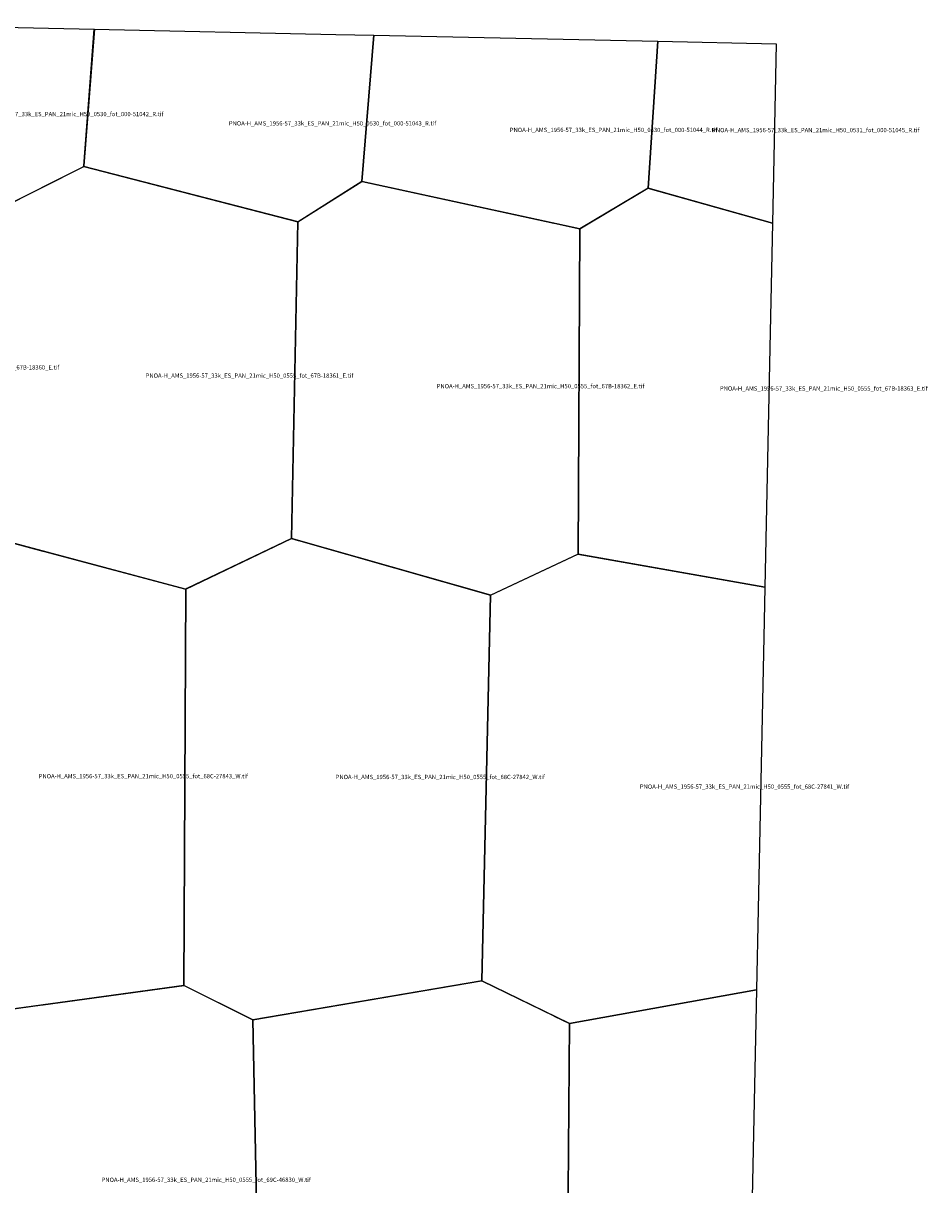
# Model space of a CAD drawing. Extents: x 314179 to 344220, y 4466405 to 4485553.
# Drawn here: x 336848 to 344099, y 4475758 to 4485071 of the extents above; entities that cross this region are included whole.
import ezdxf

# ---------------------------------------------------------------- set-up
doc = ezdxf.new("R2010")
doc.units = 0

# ---------------------------------------------------------------- blocks, each defined once
blk = doc.blocks.new('FEATURE')
at = {"layer": 'FeatureAttribs'}
blk.add_attdef('NAME', (0, 0), '', height=1, dxfattribs=at)

msp = doc.modelspace()

# ---------------------------------------------------------------- linework, layer by layer
at = {"layer": 'LC_OH_2021_05_O7'}
for points in [[(337418.374, 4485023.227), (337335.003, 4483926.5), (337334.003, 4483921.5), (337304.503, 4483906.5), (336676.503, 4483590.5), (336654.503, 4483579.5), (336652.003, 4483579.5), (335201.503, 4484029), (335245.793, 4485070.718), (335823.193, 4485057.896)], [(339658.719, 4484974.68), (339562.503, 4483802.5), (339051.003, 4483478.5), (337335.003, 4483921.5), (337334.503, 4483926.5), (337418.062, 4485023.234), (339354.083, 4484981.157)], [(341935.458, 4484926.275), (341857.003, 4483748), (341309.003, 4483421.5), (339562.503, 4483802.5), (339658.601, 4484974.683)], [(342854.707, 4483466.831), (341857.003, 4483748), (341935.458, 4484926.275), (342884.96, 4484906.088)], [(337334.003, 4483922), (339050.503, 4483478.5), (338998.003, 4480938.5), (338160.003, 4480538), (338152.503, 4480534.5), (338149.503, 4480534.5), (336617.003, 4480942.5), (336653.503, 4483579.5), (337333.003, 4483921.5), (337334.003, 4483922)], [(341103.503, 4483466.5), (341309.003, 4483421.5), (341296.003, 4480815), (340596.003, 4480485), (338998.503, 4480938.5), (339050.503, 4483478.5), (339561.503, 4483802.5), (339564.503, 4483802.5), (341101.503, 4483466.5), (341103.503, 4483466.5)], [(342854.712, 4483467.094), (342836.348, 4482593.403), (342793.392, 4480548.977), (341296.003, 4480815), (341309.003, 4483422), (341855.503, 4483747.5), (341856.503, 4483748)], [(337007.503, 4480838.5), (338151.503, 4480534.5), (338136.503, 4477355.5), (336210.003, 4477091.5), (335833.503, 4477278.5), (335770.003, 4480560.5), (336616.503, 4480942.5), (337005.503, 4480839), (337007.503, 4480838.5)], [(339055.503, 4480922.5), (340595.003, 4480485), (340525.003, 4477393.5), (338687.503, 4477082), (338136.503, 4477355.5), (338151.503, 4480534.5), (338998.003, 4480939), (339053.003, 4480923), (339055.503, 4480922.5)], [(342793.4, 4480549.354), (342787.756, 4480280.726), (342739.185, 4477968.056), (342725.594, 4477320.657), (341226.503, 4477051), (340525.003, 4477393.5), (340595.003, 4480485), (341294.003, 4480814.5), (341295.003, 4480815)], [(341103.503, 4477111), (341226.503, 4477051.5), (341211.503, 4475031.5), (339382.003, 4474015), (338733.503, 4474828), (338688.003, 4477082), (340523.003, 4477393.5), (340529.003, 4477392), (341102.503, 4477111.5), (341103.503, 4477111)], [(337007.003, 4477201), (338137.503, 4477355.5), (338688.003, 4477082), (338733.503, 4474828.5), (336564.503, 4474206.5), (336562.503, 4474207), (336262.503, 4474636.5), (336211.003, 4477091.5), (337003.503, 4477200.5), (337007.003, 4477201)], [(342661.096, 4474247.699), (342287.503, 4473930.5), (342282.003, 4473935), (341211.503, 4475031), (341226.503, 4477051), (342725.604, 4477321.12), (342690.636, 4475655.394)]]:
    msp.add_lwpolyline(points, close=True, dxfattribs=at)

# ---------------------------------------------------------------- block references
at = {"layer": 'FeatureAttribs'}
ref = msp.add_blockref('FEATURE', (336309.939, 4484325.109), dxfattribs=at)
ref.add_attrib('NAME', 'PNOA-H_AMS_1956-57_33k_ES_PAN_21mic_H50_0530_fot_000-51042_R.tif', (336309.939, 4484325.109), dxfattribs={"height": 34.50623})
ref = msp.add_blockref('FEATURE', (338496.611, 4484250.867), dxfattribs=at)
ref.add_attrib('NAME', 'PNOA-H_AMS_1956-57_33k_ES_PAN_21mic_H50_0530_fot_000-51043_R.tif', (338496.611, 4484250.867), dxfattribs={"height": 34.50623})
ref = msp.add_blockref('FEATURE', (340748.98, 4484198.091), dxfattribs=at)
ref.add_attrib('NAME', 'PNOA-H_AMS_1956-57_33k_ES_PAN_21mic_H50_0530_fot_000-51044_R.tif', (340748.98, 4484198.091), dxfattribs={"height": 34.50623})
ref = msp.add_blockref('FEATURE', (342370.982, 4484196.553), dxfattribs=at)
ref.add_attrib('NAME', 'PNOA-H_AMS_1956-57_33k_ES_PAN_21mic_H50_0531_fot_000-51045_R.tif', (342370.982, 4484196.553), dxfattribs={"height": 34.50623})
ref = msp.add_blockref('FEATURE', (335472.258, 4482294.498), dxfattribs=at)
ref.add_attrib('NAME', 'PNOA-H_AMS_1956-57_33k_ES_PAN_21mic_H50_0555_fot_67B-18360_E.tif', (335472.258, 4482294.498), dxfattribs={"height": 34.50623})
ref = msp.add_blockref('FEATURE', (337829.739, 4482228.249), dxfattribs=at)
ref.add_attrib('NAME', 'PNOA-H_AMS_1956-57_33k_ES_PAN_21mic_H50_0555_fot_67B-18361_E.tif', (337829.739, 4482228.249), dxfattribs={"height": 34.50623})
ref = msp.add_blockref('FEATURE', (340162.91, 4482143.749), dxfattribs=at)
ref.add_attrib('NAME', 'PNOA-H_AMS_1956-57_33k_ES_PAN_21mic_H50_0555_fot_67B-18362_E.tif', (340162.91, 4482143.749), dxfattribs={"height": 34.50623})
ref = msp.add_blockref('FEATURE', (342433.579, 4482124.999), dxfattribs=at)
ref.add_attrib('NAME', 'PNOA-H_AMS_1956-57_33k_ES_PAN_21mic_H50_0555_fot_67B-18363_E.tif', (342433.579, 4482124.999), dxfattribs={"height": 34.50623})
ref = msp.add_blockref('FEATURE', (336972.111, 4479017), dxfattribs=at)
ref.add_attrib('NAME', 'PNOA-H_AMS_1956-57_33k_ES_PAN_21mic_H50_0555_fot_68C-27843_W.tif', (336972.111, 4479017), dxfattribs={"height": 34.50623})
ref = msp.add_blockref('FEATURE', (339352.963, 4479010.499), dxfattribs=at)
ref.add_attrib('NAME', 'PNOA-H_AMS_1956-57_33k_ES_PAN_21mic_H50_0555_fot_68C-27842_W.tif', (339352.963, 4479010.499), dxfattribs={"height": 34.50623})
ref = msp.add_blockref('FEATURE', (341791.541, 4478933), dxfattribs=at)
ref.add_attrib('NAME', 'PNOA-H_AMS_1956-57_33k_ES_PAN_21mic_H50_0555_fot_68C-27841_W.tif', (341791.541, 4478933), dxfattribs={"height": 34.50623})
ref = msp.add_blockref('FEATURE', (337476.387, 4475781.001), dxfattribs=at)
ref.add_attrib('NAME', 'PNOA-H_AMS_1956-57_33k_ES_PAN_21mic_H50_0555_fot_69C-46830_W.tif', (337476.387, 4475781.001), dxfattribs={"height": 34.50623})

doc.saveas('drawing.dxf')
